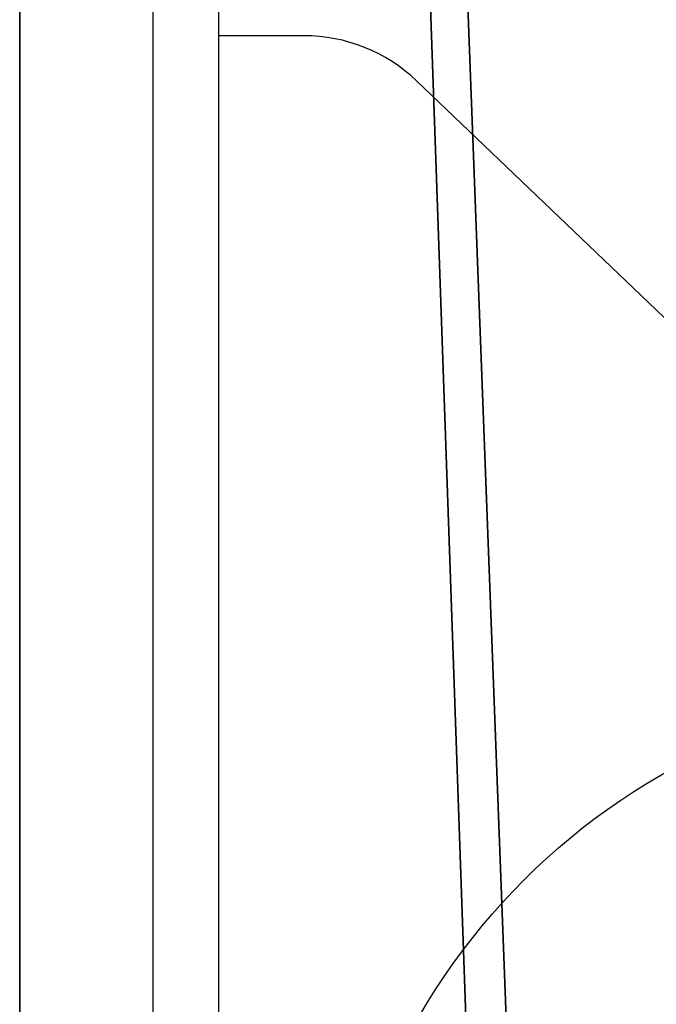
# Model space of a CAD drawing. Units: centimetres. Extents: x -305 to 305, y -262 to 263.
# Drawn here: x -147 to -145, y 52 to 55 of the extents above; entities that cross this region are included whole.
import ezdxf

# ---------------------------------------------------------------- set-up
doc = ezdxf.new("R2010")
doc.units = ezdxf.units.CM
doc.header["$LTSCALE"] = 2.54
doc.layers.get('0').update_dxf_attribs({"true_color": 0xff5454})
doc.layers.add('VP-EQ', color=7, linetype='Continuous', true_color=0x8a3492)

# ---------------------------------------------------------------- blocks, each defined once
blk = doc.blocks.new('Grupuj_66')
at = {"color": 0}
mesh = blk.add_polyface(dxfattribs=at)
corners = [(0, 0, 0.2499), (79, 3, 0.2501), (0, 3, 0.2501), (79, 0, 0.2499)]
mesh.append_faces([[corners[k] for k in face] for face in [(0, 1, 2), (1, 0, 3)]], dxfattribs={"vtx0": -1, "color": 0})
mesh = blk.add_polyface(dxfattribs=at)
corners = [(79, 2.7501, 0.0001), (0, 0), (0, 2.75, 0.0001), (79, 0)]
mesh.append_faces([[corners[k] for k in face] for face in [(0, 1, 2), (1, 0, 3)]], dxfattribs={"vtx0": -1, "color": 0})
mesh = blk.add_polyface(dxfattribs=at)
corners = [(79, 0, 0.2499), (0, 0), (79, 0), (0, 0, 0.2499)]
mesh.append_faces([[corners[k] for k in face] for face in [(0, 1, 2), (1, 0, 3)]], dxfattribs={"vtx0": -1, "color": 0})
blk = doc.blocks.new('Grupuj_52')
at = {"color": 0, "extrusion": (-2.85276e-07, -1, 2.31895e-07), "zscale": -0.6557184906003255, "rotation": 360}
blk.add_blockref('Grupuj_66', (-0.1728, -2.75, -3.336), dxfattribs=at)
blk = doc.blocks.new('_cianka_korytka_prostok_t_1_1')
at = {"color": 253, "true_color": 0xa8a8a8, "extrusion": (2.06933e-16, 1, -4.44089e-16), "rotation": 359.9999999999999}
blk.add_blockref('Grupuj_52', (-17.8419, -8.7505, -0.25), dxfattribs=at)
blk = doc.blocks.new('Grupuj_111')
at = {"color": 0}
mesh = blk.add_polyface(dxfattribs=at)
corners = [(3.0002, 0, 1.2506), (82.0002, 3, 1.2506), (3.0002, 3.0001, 1.2506), (82.0002, 0, 1.2505)]
mesh.append_faces([[corners[k] for k in face] for face in [(0, 1, 2), (1, 0, 3)]], dxfattribs={"vtx0": -1, "color": 0})
mesh = blk.add_polyface(dxfattribs=at)
corners = [(82.0002, 3.0001, 0.0001), (3.0002, 0, 0.0001), (3.0002, 3.0001, 0.0001), (82.0002, 0)]
mesh.append_faces([[corners[k] for k in face] for face in [(0, 1, 2), (1, 0, 3)]], dxfattribs={"vtx0": -1, "color": 0})
mesh = blk.add_polyface(dxfattribs=at)
corners = [(82.0002, 0, 1.2505), (3.0002, 0, 0.0001), (82.0002, 0), (3.0002, 0, 1.2506)]
mesh.append_faces([[corners[k] for k in face] for face in [(0, 1, 2), (1, 0, 3)]], dxfattribs={"vtx0": -1, "color": 0})
blk = doc.blocks.new('Grupuj_45')
at = {"color": 153, "true_color": 0x6495eb, "rotation": 270}
blk.add_blockref('Grupuj_111', (0, 85.0002, 10.8047), dxfattribs=at)
at = {"color": 0, "extrusion": (-2.31895e-07, -2.85276e-07, -1), "zscale": -0.9999999999999999, "rotation": 90}
blk.add_blockref('_cianka_korytka_prostok_t_1_1', (-3.0001, 63.9852, -16.0553), dxfattribs=at)
blk = doc.blocks.new('kuweta_p_ytka')
at = {"color": 0}
blk.add_blockref('Grupuj_45', (0, 0, 27.1562), dxfattribs=at)
blk = doc.blocks.new('Grupuj_1')
at = {"color": 0, "extrusion": (7.81929e-08, 2.918e-07, 1), "rotation": 359.9999999997173}
blk.add_blockref('kuweta_p_ytka', (-8.5, 116.6841, -2.5852), dxfattribs=at)
blk = doc.blocks.new('RB2862')
at = {"color": 7, "linetype": 'Continuous', "lineweight": 25}
for p, q in [((214.6941, 416.4221), (292.7285, 416.4221)), ((292.7285, 416.2221), (214.6941, 416.2221)), ((257.7113, 415.9611), (257.7113, 416.2221)), ((255.6998, 413.658), (257.5726, 415.6154))]:
    blk.add_line(p, q, dxfattribs=at)
blk.add_circle((253.7113, 413.8723), 2, dxfattribs=at)
blk.add_arc((257.2113, 415.9611), 0.5, 316.2663, 0, dxfattribs=at)
blk = doc.blocks.new('RB2862_2D')
at = {"rotation": 90.0000000000001}
blk.add_blockref('RB2862', (711.5844, 52.1625), dxfattribs=at)

msp = doc.modelspace()

# ---------------------------------------------------------------- block references
at = {"layer": 'VP-EQ', "color": 0}
for name, p in [('RB2862_2D', (-441.7257, -255.3135)), ('Grupuj_1', (-138.4726, -107.892, 0))]:
    msp.add_blockref(name, p, dxfattribs=at)

doc.saveas('drawing.dxf')
